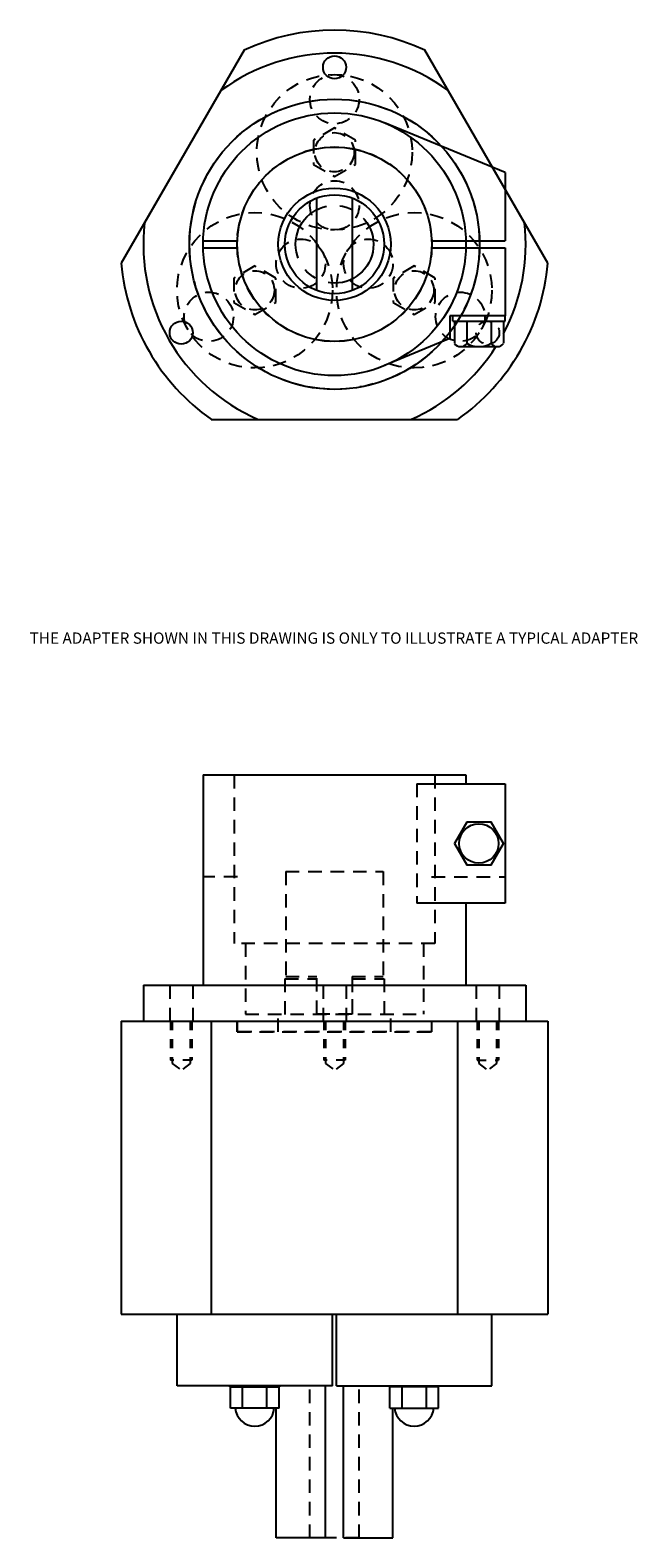
# Model space of a CAD drawing. Extents: x -0.7 to 6.1, y 1.6 to 18.3.
import ezdxf

# ---------------------------------------------------------------- set-up
doc = ezdxf.new("R2010")
doc.units = 0
doc.header["$LTSCALE"] = 0.6
doc.header["$MEASUREMENT"] = 0
doc.linetypes.add('CENTER', pattern=[2, 1.25, -0.25, 0.25, -0.25])
doc.linetypes.add('HIDDEN', pattern=[0.375, 0.25, -0.125])
doc.layers.get('0').update_dxf_attribs({"linetype": 'CONTINUOUS'})
for name, color, linetype in [('2-7', 2, 'CONTINUOUS'), ('ADAPTER', 3, 'CONTINUOUS'), ('CENTERLINE', 1, 'CENTER'), ('DRIVE_INPUT', 7, 'CONTINUOUS'), ('DRIVE_TANG', 4, 'CONTINUOUS')]:
    doc.layers.add(name, color=color, linetype=linetype)
doc.styles.add('ARIAL', font='ARIAL.TTF')

msp = doc.modelspace()

# ---------------------------------------------------------------- linework, layer by layer
at = {"layer": '2-7'}
for p, q in [((1.731, 18.128), (0.361, 15.756)), ((5.106, 15.756), (3.737, 18.128)), ((1.364, 14.018), (4.103, 14.018)), ((0.361, 7.323), (5.106, 7.323)), ((0.361, 7.323), (0.361, 4.065)), ((1.364, 7.323), (1.364, 4.065)), ((4.103, 7.323), (4.103, 4.065)), ((5.106, 7.323), (5.106, 4.065)), ((0.361, 4.065), (5.106, 4.065)), ((0.983, 3.268), (0.983, 4.065)), ((2.711, 3.268), (2.711, 4.065)), ((2.756, 3.268), (2.756, 4.065)), ((4.484, 3.268), (4.484, 4.065)), ((2.711, 3.268), (0.983, 3.268)), ((1.57, 3.256), (1.57, 3.268)), ((1.57, 3.256), (2.124, 3.256)), ((1.577, 3.019), (1.577, 3.256)), ((1.712, 3.019), (1.712, 3.256)), ((1.982, 3.019), (1.982, 3.256)), ((2.118, 3.019), (2.118, 3.256)), ((2.124, 3.256), (2.124, 3.268)), ((2.632, 1.575), (2.632, 3.268)), ((2.756, 3.268), (4.484, 3.268)), ((2.835, 1.575), (2.835, 3.268)), ((3.343, 3.256), (3.343, 3.268)), ((3.897, 3.256), (3.343, 3.256)), ((3.35, 3.019), (3.35, 3.256)), ((3.485, 3.019), (3.485, 3.256)), ((3.755, 3.019), (3.755, 3.256)), ((3.891, 3.019), (3.891, 3.256)), ((3.897, 3.256), (3.897, 3.268)), ((2.118, 3.019), (1.577, 3.019)), ((2.085, 1.575), (2.085, 3.019)), ((3.35, 3.019), (3.891, 3.019)), ((3.382, 1.575), (3.382, 3.019)), ((2.632, 1.575), (2.085, 1.575)), ((2.835, 1.575), (3.382, 1.575))]:
    msp.add_line(p, q, dxfattribs=at)
at = {"layer": '2-7', "linetype": 'HIDDEN', "ltscale": 0.6}
for p, q in [((0.911, 7.323), (0.911, 6.89)), ((0.93, 7.323), (0.93, 6.851)), ((1.127, 7.323), (1.127, 6.851)), ((1.147, 7.323), (1.147, 6.89)), ((2.616, 7.323), (2.616, 6.89)), ((2.635, 7.323), (2.635, 6.851)), ((2.832, 7.323), (2.832, 6.851)), ((2.852, 7.323), (2.852, 6.89)), ((4.32, 7.323), (4.32, 6.89)), ((4.34, 7.323), (4.34, 6.851)), ((4.537, 7.323), (4.537, 6.851)), ((4.556, 7.323), (4.556, 6.89)), ((1.147, 6.89), (0.911, 6.89)), ((2.852, 6.89), (2.616, 6.89)), ((4.32, 6.89), (4.556, 6.89)), ((0.93, 6.851), (1.029, 6.778)), ((1.127, 6.851), (1.029, 6.778)), ((2.635, 6.851), (2.734, 6.778)), ((2.832, 6.851), (2.734, 6.778)), ((4.34, 6.851), (4.438, 6.778)), ((4.537, 6.851), (4.438, 6.778))]:
    msp.add_line(p, q, dxfattribs=at)
at = {"layer": '2-7', "linetype": 'HIDDEN'}
for p, q in [((1.651, 7.205), (1.651, 7.323)), ((3.816, 7.205), (3.816, 7.323)), ((3.816, 7.205), (1.651, 7.205)), ((2.46, 1.575), (2.46, 3.268)), ((3.007, 1.575), (3.007, 3.268)), ((3.007, 1.575), (2.46, 1.575))]:
    msp.add_line(p, q, dxfattribs=at)
for points in [[(2.499, 16.856), (2.734, 16.72), (2.968, 16.856), (2.968, 17.126), (2.734, 17.261), (2.499, 17.126)], [(2.081, 15.32), (2.081, 15.591), (1.847, 15.726), (1.613, 15.591), (1.613, 15.32), (1.847, 15.185)], [(3.62, 15.726), (3.386, 15.591), (3.386, 15.32), (3.62, 15.185), (3.854, 15.32), (3.854, 15.591)]]:
    msp.add_lwpolyline(points, close=True, dxfattribs=at)
for centre, radius in [((2.734, 16.991), 0.864), ((2.734, 17.581), 0.274), ((2.734, 16.991), 0.218), ((2.734, 15.967), 1.083), ((2.734, 16.4), 0.274), ((1.847, 15.455), 0.864), ((3.62, 15.455), 0.864), ((2.359, 15.751), 0.274), ((3.109, 15.751), 0.274), ((1.847, 15.455), 0.218), ((3.62, 15.455), 0.218), ((1.336, 15.16), 0.274), ((4.132, 15.16), 0.274)]:
    msp.add_circle(centre, radius, dxfattribs=at)
at = {"layer": '2-7'}
msp.add_circle((2.734, 15.967), 1.614, dxfattribs=at)
for centre, radius, start, end in [((2.734, 15.967), 2.382, 65.0968, 114.9032), ((2.734, 15.967), 2.382, 185.0968, 234.9032), ((2.734, 15.967), 2.382, 305.0968, 354.9032), ((1.847, 3.036), 0.218, 184.5812, 355.4188), ((3.62, 3.036), 0.218, 184.5812, 355.4188)]:
    msp.add_arc(centre, radius, start, end, dxfattribs=at)
at = {"layer": 'ADAPTER'}
for p, q in [((1.471, 17.678), (0.621, 16.206)), ((4.846, 16.206), (3.997, 17.678)), ((4.633, 16.765), (3.29, 17.318)), ((4.633, 16.765), (4.633, 16.007)), ((1.274, 16.007), (1.654, 16.007)), ((3.814, 16.007), (4.633, 16.007)), ((1.274, 15.928), (1.654, 15.928)), ((3.814, 15.928), (4.633, 15.928)), ((4.633, 15.928), (4.633, 15.17)), ((4.633, 15.17), (4.018, 15.17)), ((4.018, 15.17), (4.018, 14.917)), ((4.048, 15.111), (4.048, 15.17)), ((4.048, 15.111), (4.633, 15.111)), ((4.068, 15.111), (4.068, 14.865)), ((4.204, 15.111), (4.204, 14.865)), ((4.477, 15.111), (4.477, 14.865)), ((4.613, 15.111), (4.613, 14.865)), ((4.633, 15.111), (4.633, 15.17)), ((4.018, 14.917), (3.29, 14.617)), ((4.136, 14.829), (4.545, 14.829)), ((1.884, 14.018), (3.583, 14.018)), ((1.273, 10.063), (4.194, 10.063)), ((1.273, 10.063), (1.273, 7.723)), ((3.649, 9.965), (4.633, 9.965)), ((4.194, 10.063), (4.194, 9.965)), ((4.633, 9.965), (4.633, 8.636)), ((4.633, 8.636), (3.649, 8.636)), ((4.194, 8.636), (4.194, 7.723)), ((0.608, 7.723), (4.86, 7.723)), ((0.608, 7.723), (0.608, 7.323)), ((4.86, 7.723), (4.86, 7.323)), ((0.608, 7.323), (4.86, 7.323))]:
    msp.add_line(p, q, dxfattribs=at)
at = {"layer": 'ADAPTER', "linetype": 'HIDDEN'}
for p, q in [((1.618, 10.063), (1.618, 8.188)), ((3.649, 9.965), (3.649, 8.636)), ((3.849, 10.063), (3.849, 8.188)), ((1.654, 8.93), (1.273, 8.93)), ((3.814, 8.93), (4.633, 8.93)), ((3.849, 8.188), (1.618, 8.188)), ((1.743, 8.188), (1.743, 7.403)), ((3.724, 8.188), (3.724, 7.403)), ((0.901, 7.723), (0.901, 7.323)), ((1.157, 7.723), (1.157, 7.323)), ((2.606, 7.723), (2.606, 7.323)), ((2.862, 7.723), (2.862, 7.323)), ((4.31, 7.723), (4.31, 7.323)), ((4.566, 7.723), (4.566, 7.323)), ((1.743, 7.403), (3.724, 7.403)), ((2.109, 7.205), (2.109, 7.403)), ((3.359, 7.205), (3.359, 7.403)), ((1.651, 7.323), (1.651, 7.205)), ((3.816, 7.205), (3.816, 7.323)), ((1.651, 7.205), (3.816, 7.205))]:
    msp.add_line(p, q, dxfattribs=at)
at = {"layer": 'ADAPTER'}
msp.add_lwpolyline([(4.204, 9.537), (4.068, 9.301), (4.204, 9.064), (4.477, 9.064), (4.613, 9.301), (4.477, 9.537)], close=True, dxfattribs=at)
for centre, radius in [((2.734, 17.936), 0.128), ((2.734, 15.967), 1.461), ((2.734, 15.967), 1.081), ((2.734, 15.967), 0.625), ((1.029, 14.983), 0.128), ((4.34, 9.301), 0.219)]:
    msp.add_circle(centre, radius, dxfattribs=at)
at = {"layer": 'ADAPTER', "linetype": 'HIDDEN'}
msp.add_circle((4.438, 14.983), 0.128, dxfattribs=at)
at = {"layer": 'ADAPTER'}
for centre, radius, start, end in [((2.734, 15.967), 2.126, 53.5565, 126.4435), ((2.734, 15.967), 2.126, 173.5565, 246.4435), ((2.734, 15.967), 2.126, 332.1378, 6.4435), ((2.734, 15.967), 2.126, 293.5565, 327.6272), ((4.136, 14.911), 0.0825, 214.2219, 325.7781), ((4.34, 15.105), 0.276, 240.3569, 299.6431), ((4.545, 14.911), 0.0825, 214.2219, 325.7781)]:
    msp.add_arc(centre, radius, start, end, dxfattribs=at)
at = {"layer": 'CENTERLINE'}
for radius in [1.614, 0.433]:
    msp.add_circle((2.734, 15.967), radius, dxfattribs=at)
at = {"layer": 'DRIVE_INPUT'}
for p, q in [((2.537, 15.452), (2.537, 16.482)), ((2.93, 16.482), (2.93, 15.452))]:
    msp.add_line(p, q, dxfattribs=at)
at = {"layer": 'DRIVE_INPUT', "linetype": 'HIDDEN'}
for p, q in [((2.182, 7.796), (2.182, 7.323)), ((2.182, 7.796), (2.537, 7.796)), ((2.537, 7.402), (2.537, 7.796)), ((2.93, 7.796), (2.93, 7.402)), ((2.93, 7.796), (3.285, 7.796)), ((3.285, 7.796), (3.285, 7.323)), ((2.93, 7.402), (2.537, 7.402))]:
    msp.add_line(p, q, dxfattribs=at)
at = {"layer": 'DRIVE_INPUT'}
msp.add_circle((2.734, 15.967), 0.551, dxfattribs=at)
at = {"layer": 'DRIVE_TANG', "linetype": 'HIDDEN'}
for p, q in [((2.191, 8.987), (3.276, 8.987)), ((2.191, 8.987), (2.191, 7.819)), ((3.276, 8.987), (3.276, 7.819)), ((2.191, 7.819), (2.537, 7.819)), ((2.537, 7.402), (2.537, 7.819)), ((2.93, 7.819), (2.93, 7.402)), ((2.93, 7.819), (3.276, 7.819)), ((2.93, 7.402), (2.537, 7.402))]:
    msp.add_line(p, q, dxfattribs=at)

# ---------------------------------------------------------------- texts
at = {"style": 'ARIAL'}
msp.add_text('THE ADAPTER SHOWN IN THIS DRAWING IS ONLY TO ILLUSTRATE A TYPICAL ADAPTER', height=0.125, dxfattribs=at).set_placement((-0.656, 11.523))

doc.saveas('drawing.dxf')
